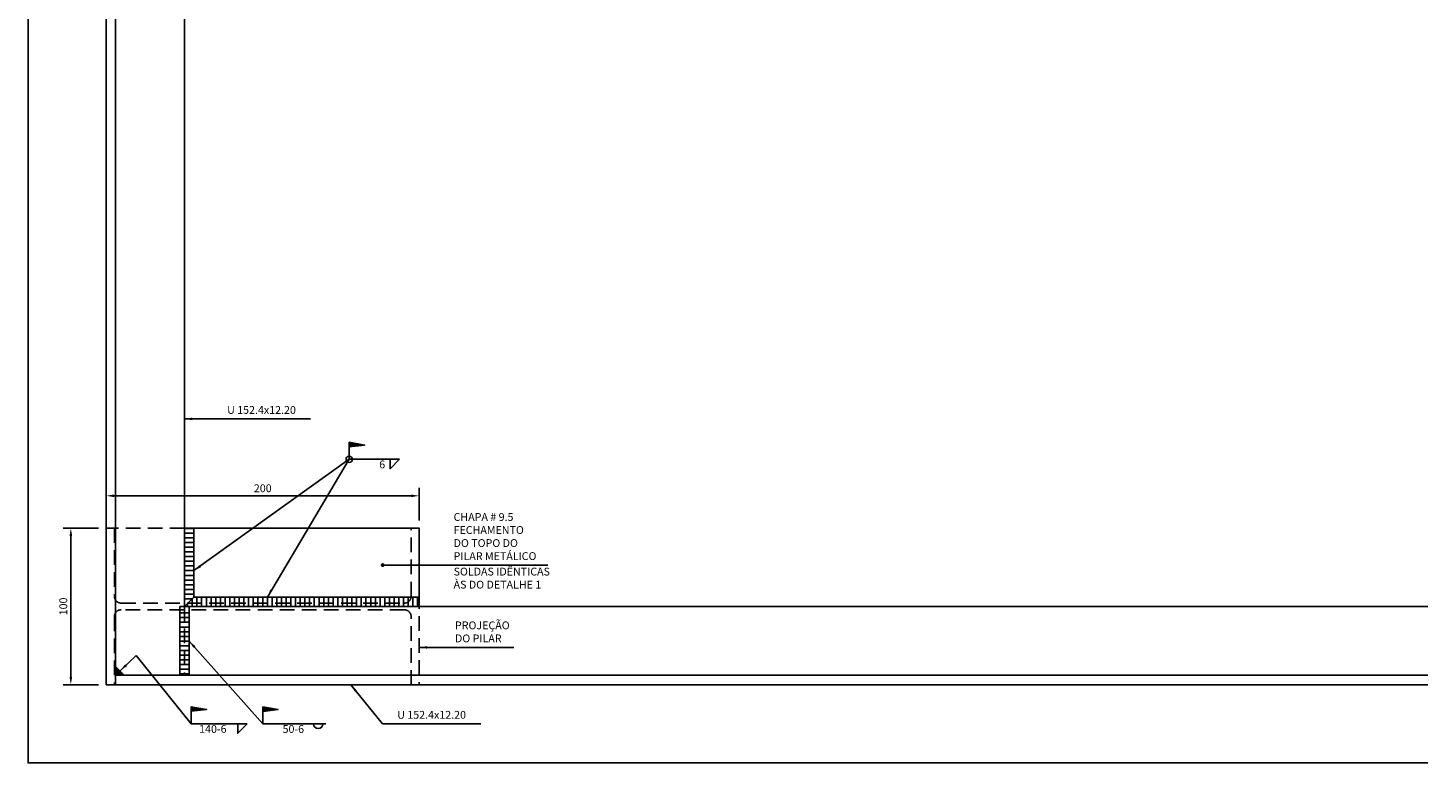
# Model space of a CAD drawing. Units: millimetres. Extents: x 16521 to 54171, y -18541 to -4534.
# Drawn here: x 16548 to 17443, y -16620 to -16150 of the extents above; entities that cross this region are included whole.
import ezdxf
from ezdxf.enums import TextEntityAlignment as Align

# ---------------------------------------------------------------- set-up
doc = ezdxf.new("R2010")
doc.units = ezdxf.units.MM
doc.header["$LTSCALE"] = 250
doc.header["$PDMODE"] = 3
doc.linetypes.add('HIDDEN', pattern=[0.375, 0.25, -0.125])
for name, color, linetype in [('COTA_DET', 1, 'Continuous'), ('Metálica', 3, 'Continuous'), ('Proj', 1, 'HIDDEN'), ('Solda', 1, 'Continuous'), ('Vista', 30, 'Continuous')]:
    doc.layers.add(name, color=color, linetype=linetype)
doc.styles.add('ROMANS', font='romans.shx')
doc.styles.add('Simplex', font='simplex.shx')
doc.dimstyles.new('80-2.5 Metal', dxfattribs={"dimtxt": 5, "dimasz": 5, "dimexe": 5, "dimexo": 5, "dimgap": 1.666, "dimtad": 1, "dimzin": 9, "dimdsep": 46, "dimtxsty": 'Simplex', "dimcen": 5, "dimclrd": 256, "dimclre": 31, "dimclrt": 2, "dimadec": 0, "dimazin": 0, "dimtfac": 1, "dimtix": 1, "dimtmove": 2, "dimatfit": 3, "dimfxl": 0, "dimarcsym": 0})
pattern_1 = [(0, (0, 0), (0, 3), [])]

# ---------------------------------------------------------------- blocks, each defined once
blk = doc.blocks.new('*D146')
at = {"layer": 'COTA_DET', "color": 31, "lineweight": -2}
for p, q in [((16598.05, -16444.82), (16598.05, -16444.18)), ((16798.05, -16464.85), (16798.05, -16444.18))]:
    blk.add_line(p, q, dxfattribs=at)
at = {"layer": 'COTA_DET', "lineweight": -2}
blk.add_line((16793.05, -16449.18), (16603.05, -16449.18), dxfattribs=at)
at = {"layer": 'COTA_DET'}
for points in [[(16603.05, -16448.35), (16603.05, -16450.02), (16598.05, -16449.18)], [(16793.05, -16448.35), (16793.05, -16450.02), (16798.05, -16449.18)]]:
    blk.add_solid(points, dxfattribs=at)
at = {"layer": 'Defpoints', "color": 0}
for p in [(16598.05, -16449.18), (16598.05, -16449.82), (16798.05, -16469.85)]:
    blk.add_point(p, dxfattribs=at)
at = {"layer": 'COTA_DET', "color": 2, "insert": (16698.05, -16445.02), "char_height": 5, "attachment_point": 5, "style": 'Simplex'}
blk.add_mtext('200', dxfattribs=at)
blk = doc.blocks.new('*D147')
at = {"layer": 'COTA_DET', "color": 31, "lineweight": -2}
for p, q in [((16593.05, -16469.85), (16570.42, -16469.85)), ((16593.05, -16569.85), (16570.42, -16569.85))]:
    blk.add_line(p, q, dxfattribs=at)
at = {"layer": 'COTA_DET', "lineweight": -2}
blk.add_line((16575.42, -16474.85), (16575.42, -16564.85), dxfattribs=at)
at = {"layer": 'COTA_DET'}
for points in [[(16574.59, -16474.85), (16576.25, -16474.85), (16575.42, -16469.85)], [(16574.59, -16564.85), (16576.25, -16564.85), (16575.42, -16569.85)]]:
    blk.add_solid(points, dxfattribs=at)
at = {"layer": 'Defpoints', "color": 0}
for p in [(16598.05, -16469.85), (16575.42, -16569.85), (16598.05, -16569.85)]:
    blk.add_point(p, dxfattribs=at)
at = {"layer": 'COTA_DET', "color": 2, "insert": (16571.25, -16519.85), "char_height": 5, "attachment_point": 5, "rotation": 90, "style": 'Simplex'}
blk.add_mtext('100', dxfattribs=at)

msp = doc.modelspace()

# ---------------------------------------------------------------- hatches: boundary and pattern name
at = {"layer": 'Solda'}
h = msp.add_hatch(dxfattribs=at)
h.set_pattern_fill('_USER', color=256, scale=3, style=0, pattern_type=0)
h.set_pattern_definition(pattern_1)
h.paths.add_polyline_path([(16654.047, -16469.855), (16648.047, -16469.855), (16648.047, -16517.705), (16650.197, -16517.705), (16654.047, -16513.855)])
h = msp.add_hatch(dxfattribs=at)
h.set_pattern_fill('_USER', color=256, scale=3, style=0, pattern_type=0)
h.set_pattern_definition(pattern_1)
h.paths.add_polyline_path([(16651.047, -16522.005), (16648.047, -16522.005), (16648.047, -16563.855), (16651.047, -16563.855)])
h.paths.add_polyline_path([(16648.047, -16522.005), (16645.047, -16522.005), (16645.047, -16563.855), (16648.047, -16563.855)])
h = msp.add_hatch(dxfattribs=at)
h.set_pattern_fill('_USER', color=256, scale=3, angle=90, style=0, pattern_type=0)
h.set_pattern_definition([(90, (0, 0), (-3, 2e-16), [])])
h.paths.add_polyline_path([(16792.823, -16513.855), (16654.047, -16513.855), (16650.197, -16517.705), (16788.547, -16517.705, 0.3838286)], flags=17)
h.paths.add_polyline_path([(16798.047, -16513.855), (16792.823, -16513.855, -0.3838286), (16788.547, -16517.705), (16650.197, -16517.705), (16648.047, -16519.855), (16798.047, -16519.855)])

# ---------------------------------------------------------------- linework, layer by layer
at = {"layer": 'Metálica', "ltscale": 0.5}
msp.add_line((16604.047, -16563.855), (16604.047, -16569.855), dxfattribs=at)
for points in [[(17442.604, -16569.855), (16598.047, -16569.855), (16598.047, -15680.87)], [(17442.604, -16563.855), (16604.047, -16563.855), (16604.047, -15680.87)], [(17442.604, -16519.855), (16648.047, -16519.855), (16648.047, -15680.87)], [(16798.047, -16519.855), (16798.047, -16469.855), (16648.047, -16469.855)]]:
    msp.add_lwpolyline(points, dxfattribs=at)
at = {"layer": 'Proj', "ltscale": 0.15}
for p, q in [((16648.047, -16469.855), (16603.247, -16469.855)), ((16648.047, -16519.855), (16648.047, -16563.855))]:
    msp.add_line(p, q, dxfattribs=at)
msp.add_lwpolyline([(16603.247, -16526.305), (16603.247, -16569.855), (16598.047, -16569.855), (16598.047, -16469.855), (16603.247, -16469.855), (16603.247, -16513.405, 0.4142136), (16607.547, -16517.705), (16788.547, -16517.705, 0.4142136), (16792.847, -16513.405), (16792.847, -16469.855), (16798.047, -16469.855), (16798.047, -16569.855), (16792.847, -16569.855), (16792.847, -16526.305, 0.4142136), (16788.547, -16522.005), (16607.547, -16522.005, 0.4142136)], format="xyb", close=True, dxfattribs=at)
at = {"layer": 'Solda'}
for p, q in [((16645.047, -16519.855), (16645.047, -16563.855)), ((16648.047, -16519.855), (16645.047, -16519.855)), ((16654.047, -16513.855), (16648.047, -16519.855)), ((16651.047, -16519.855), (16651.047, -16563.855))]:
    msp.add_line(p, q, dxfattribs=at)
for points in [[(16753.278, -16425.864), (16753.278, -16415.006), (16763.063, -16416.739), (16753.278, -16417.895)], [(16779.434, -16425.864), (16779.434, -16431.864), (16785.434, -16425.864)], [(16654.047, -16469.855), (16654.047, -16513.855), (16798.047, -16513.855)], [(16652.326, -16594.81), (16652.326, -16583.951), (16662.11, -16585.685), (16652.326, -16586.84)], [(16698.109, -16594.861), (16698.109, -16584.003), (16707.893, -16585.736), (16698.109, -16586.892)], [(16682.119, -16594.81), (16682.119, -16600.81), (16688.119, -16594.81)]]:
    msp.add_lwpolyline(points, dxfattribs=at)
msp.add_circle((16753.278, -16425.864), 2, dxfattribs=at)
msp.add_arc((16733.495, -16594.861), 3, 180, 0, dxfattribs=at)
for points in [[(16753.278, -16415.006), (16763.063, -16416.739), (16753.278, -16417.895)], [(16610.047, -16563.855), (16604.047, -16557.855), (16604.047, -16563.855)], [(16652.326, -16583.951), (16662.11, -16585.685), (16652.326, -16586.84)], [(16698.109, -16584.003), (16707.893, -16585.736), (16698.109, -16586.892)]]:
    msp.add_solid(points, dxfattribs=at)
at = {"layer": 'Vista', "linetype": 'ByBlock'}
msp.add_lwpolyline([(17442.604, -16619.855), (16548.047, -16619.855), (16548.047, -15680.87)], dxfattribs=at)

# ---------------------------------------------------------------- texts
at = {"layer": 'COTA_DET', "color": 2, "char_height": 5, "style": 'Simplex'}
for s, insert, attachment_point in [('U 152.4x12.20', (16675.286, -16398.402), 7), ('CHAPA # 9.5 \\PFECHAMENTO\\PDO TOPO DO \\PPILAR METÁLICO', (16819.995, -16491.763), 7), ('SOLDAS IDÊNTICAS\\PÀS DO DETALHE 1', (16819.995, -16495.095), 1), ('PROJEÇÃO\\PDO PILAR', (16820.875, -16544.335), 7), ('U 152.4x12.20', (16783.982, -16593.14), 7)]:
    msp.add_mtext(s, dxfattribs=dict(at, insert=insert, attachment_point=attachment_point))
at = {"layer": 'Solda', "color": 2, "style": 'ROMANS'}
for s, p in [('6', (16774.365, -16429.785)), ('140-6', (16666.171, -16598.73)), ('50-6', (16717.582, -16598.782))]:
    msp.add_text(s, height=5, dxfattribs=at).set_placement(p, align=Align.MIDDLE)

# ---------------------------------------------------------------- dimensions: what is measured, and where the dimension line sits
at = {"layer": 'COTA_DET'}
dim = msp.add_linear_dim(base=(16598.047, -16449.183), p1=(16798.047, -16469.855), p2=(16598.047, -16449.815), dimstyle='80-2.5 Metal', dxfattribs=at)
dim.commit()
dim.dimension.update_dxf_attribs({"geometry": '*D146', "text_midpoint": (16698.047, -16445.017)})
dim = msp.add_linear_dim(base=(16575.42, -16569.855), p1=(16598.047, -16469.855), p2=(16598.047, -16569.855), angle=90, dimstyle='80-2.5 Metal', dxfattribs=at)
dim.commit()
dim.dimension.update_dxf_attribs({"geometry": '*D147', "text_midpoint": (16571.254, -16519.855)})

# ---------------------------------------------------------------- leaders
at = {"layer": 'COTA_DET', "annotation_type": 0, "has_hookline": 1, "hookline_direction": 0}
for points, override, text_width in [([(16648.047, -16400.068), (16673.62, -16400.068)], {"dimgap": 1.666, "dimtad": 1}, 53.333), ([(16774.681, -16493.429), (16818.329, -16493.429)], {"dimasz": 2.5, "dimldrblk": 'Dot'}, 60.238), ([(16798.047, -16546.001), (16819.209, -16546.001)], {"dimgap": 1.666, "dimtad": 1}, 37.619), ([(16754.257, -16569.855), (16774.522, -16594.806), (16782.316, -16594.806)], {"dimgap": 1.666, "dimtad": 1}, 53.333)]:
    msp.add_leader(points, dimstyle='80-2.5 Metal', override=override, dxfattribs=dict(at, text_width=text_width))
at = {"layer": 'Solda'}
for points in [[(16654.047, -16497), (16753.278, -16425.864), (16785.434, -16425.864)], [(16701, -16513.855), (16753.278, -16425.864)], [(16651.047, -16542), (16698.109, -16594.861), (16738.405, -16594.861)], [(16607.047, -16560.855), (16617.082, -16551.238), (16652.326, -16594.81), (16688.119, -16594.81)]]:
    msp.add_leader(points, dimstyle='80-2.5 Metal', override={"dimgap": 1.666, "dimtad": 1}, dxfattribs=at)

doc.saveas('drawing.dxf')
